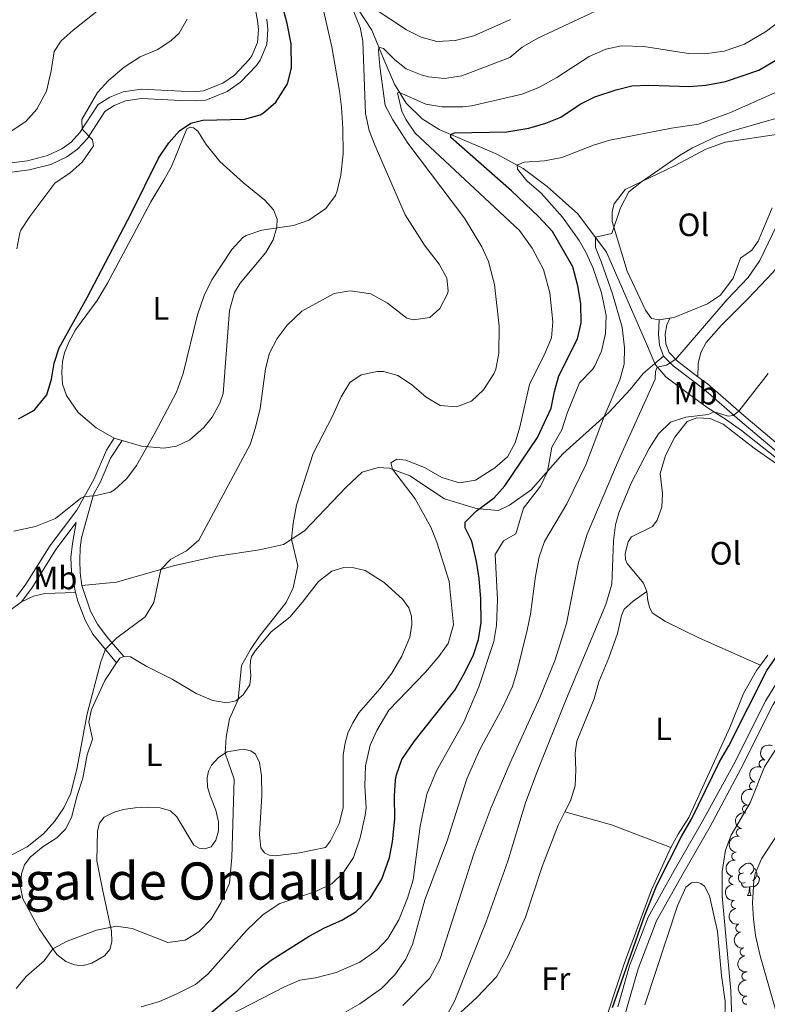
# Model space of a CAD drawing. Units: metres. Extents: x 627571 to 632081, y 706282 to 709335.
# Drawn here: x 629160 to 629392, y 707760 to 708065 of the extents above; entities that cross this region are included whole.
import ezdxf
from ezdxf.enums import TextEntityAlignment as Align

# ---------------------------------------------------------------- set-up
doc = ezdxf.new("R2010")
doc.units = ezdxf.units.M
doc.header["$MEASUREMENT"] = 0
doc.linetypes.add('DGN Style 3', pattern=[69.14741523669724, 49.39101088335518, -19.75640435334207])
for name, color, linetype, lineweight in [('Carátula', 7, 'Continuous', 5), ('Elementos auxiliares', 7, 'Continuous', 5), ('Entidades rústicas y varios', 7, 'Continuous', 5), ('Hidrografía', 7, 'Continuous', 5), ('Relieve y altimetría', 7, 'Continuous', 5), ('Textos de rotulación', 7, 'Continuous', 5), ('Viales y ferrocarril', 7, 'Continuous', 5)]:
    doc.layers.add(name, color=color, linetype=linetype, lineweight=lineweight)
doc.styles.add('Style-Arial Narrow', font='txt')
doc.styles.add('Style-Times New Roman', font='txt')

msp = doc.modelspace()

# ---------------------------------------------------------------- linework, layer by layer
at = {"layer": 'Carátula', "color": 7, "linetype": 'Continuous', "lineweight": 5}
msp.add_3dface([(627626.9099999999, 706281.9199999999), (632081.1300000001, 706365.1599999999), (632025.6300000001, 709334.6499999999), (627571.4099999999, 709251.4099999999)], dxfattribs=at)
at = {"layer": 'Elementos auxiliares', "color": 250, "linetype": 'Continuous', "lineweight": 5}
msp.add_3dface([(628492.24, 706692.04), (628449.5900000001, 709005.3700000001), (631872.3, 709069.3600000001), (631916.0900000001, 706756.03)], dxfattribs=at)
at = {"layer": 'Entidades rústicas y varios', "color": 92, "linetype": 'Continuous', "lineweight": 5}
for p, q in [((629361.76, 707972.6100000001, 387.77), (629358.4199999999, 707972.04, 387.82)), ((629192.1799999999, 707934.72, 420.78), (629189.79, 707935.4299999999, 421.02)), ((629385.8400000001, 707793.9199999999), (629386.96, 707793.9199999999))]:
    msp.add_line(p, q, dxfattribs=at)
at = {"layer": 'Entidades rústicas y varios', "color": 92, "linetype": 'Continuous', "lineweight": 5, "extrusion": (0.064794522783608, -0.008154917055145162, 0.9978653051114004), "elevation": 35409.10602022515, "flags": 128}
msp.add_lwpolyline([(780894.1906973247, -534701.3342285885), (780895.7281336831, -534702.0998586845), (780896.4262418577, -534703.3248668383)], dxfattribs=at)
at = {"layer": 'Entidades rústicas y varios', "color": 92, "linetype": 'Continuous', "lineweight": 5, "extrusion": (0.04128441823111629, -0.04548133608232671, 0.9981117396762171), "elevation": -5834.37053958296, "flags": 128}
msp.add_lwpolyline([(941721.498210839, 100950.0329523525), (941729.4950344586, 100937.3344125942), (941738.4285111288, 100919.7518190829)], dxfattribs=at)
at = {"layer": 'Entidades rústicas y varios', "color": 92, "linetype": 'Continuous', "lineweight": 5, "flags": 128}
for points in [[(629384.54, 707800.98), (629384, 707800.72), (629383.48, 707800.78), (629383.21, 707801.1400000001), (629383.1599999999, 707801.5700000001), (629383.3200000001, 707802.0900000001), (629383.8, 707802.6799999999), (629384.4299999999, 707803.22), (629385.3300000001, 707803.8), (629386.0800000001, 707803.96), (629386.5, 707803.8999999999), (629387.03, 707803.5900000001), (629387.56, 707803), (629387.72, 707802.3600000001), (629387.6100000001, 707801.52), (629387.1799999999, 707800.98), (629386.76, 707800.56)], [(629387.72, 707802.3600000001), (629388.2, 707802.05), (629388.51, 707801.4099999999), (629388.6699999999, 707801.0900000001), (629388.6699999999, 707800.51), (629388.6699999999, 707800.0800000001), (629388.3, 707799.3999999999), (629387.8800000001, 707798.9199999999), (629387.3999999999, 707798.5)], [(629385.1200000001, 707797.8999999999), (629384.7, 707797.74), (629384.1100000001, 707797.8), (629383.6399999999, 707798.02), (629383.21, 707798.44), (629383, 707799.02), (629383, 707799.44), (629383.05, 707800.03), (629383.48, 707800.72)], [(629386.3800000001, 707796.6100000001), (629385.49, 707796.52), (629384.6399999999, 707796.52), (629384.22, 707796.96), (629383.8999999999, 707797.4299999999), (629383.8999999999, 707797.74)], [(629388.6699999999, 707800.0800000001), (629389.1200000001, 707799.8400000001), (629389.47, 707799.22), (629389.3600000001, 707798.5), (629389.1499999999, 707797.8600000001), (629388.56, 707797.1200000001), (629387.77, 707796.6400000001), (629386.9199999999, 707796.74), (629386.49, 707796.6100000001)], [(629385.8400000001, 707793.9199999999), (629386.27, 707795.0800000001), (629386.3800000001, 707796.6100000001), (629386.49, 707796.6100000001), (629386.52, 707796.02), (629386.56, 707795.3400000001), (629386.6300000001, 707794.72), (629386.74, 707794.3200000001), (629386.96, 707793.9199999999)]]:
    msp.add_lwpolyline(points, dxfattribs=at)
at = {"layer": 'Entidades rústicas y varios', "color": 92, "linetype": 'Continuous', "lineweight": 5}
for points in [[(629189.79, 707935.4299999999, 421.02), (629184.1799999999, 707938.6000000001, 422.1), (629178.5800000001, 707943.3900000001, 422.8), (629175.01, 707948.6499999999, 423.34), (629173.76, 707952.1699999999, 423.58), (629173.5, 707955.8600000001, 423.81), (629173.73, 707959.1499999999, 423.73), (629174.3200000001, 707961.8600000001, 424.04), (629175.6599999999, 707965.1400000001, 424.35), (629177.8200000001, 707969.02, 424.35), (629184.5, 707978.1000000001, 424.12), (629187.71, 707983.3900000001, 423.81), (629196.6200000001, 708000.25, 423.27), (629201.05, 708008.54, 423.27), (629205.1100000001, 708015.31, 423.34), (629207.51, 708019.56, 423.65), (629212.24, 708031.22, 425.13), (629213.23, 708031.6400000001, 425.05), (629214.26, 708031.45, 424.97), (629215.6300000001, 708030.44, 424.51), (629218.2, 708026.3600000001, 423.89), (629222.49, 708021.02, 422.88), (629229.78, 708014.51, 421.72), (629236.3300000001, 708009.1400000001, 420.94), (629239.04, 708006.0800000001, 420.55), (629240.1599999999, 708003.24, 420.24), (629240.0800000001, 708000.7, 420.01), (629238.9099999999, 707996.8300000001, 419.62), (629236.71, 707992.8700000001, 419.24), (629228.72, 707983.45, 418.93), (629226.98, 707980.56, 418.93), (629225.3999999999, 707974.94, 418.85), (629223.4299999999, 707949.3, 418.54), (629222.48, 707946.23, 418.54), (629220.0900000001, 707941.99, 418.54), (629217.48, 707938.73, 418.77), (629213.1799999999, 707934.9299999999, 419), (629209.0800000001, 707932.96, 419.16), (629205.1200000001, 707932.3800000001, 419.55), (629198.1599999999, 707932.94, 420.17), (629192.1799999999, 707934.72, 420.78)], [(629358.4199999999, 707972.04, 387.82), (629356.1000000001, 707972.48, 388.09), (629354.19, 707975.01, 388.29), (629348.5, 707987.1100000001, 389.17), (629343.8999999999, 708002.54, 390.11), (629343.8899999999, 708005.5800000001, 390.11), (629344.47, 708008, 390.11), (629347.9199999999, 708012.45, 390.11), (629363.4099999999, 708019.78, 389.77), (629372.8999999999, 708024.8700000001, 389.37), (629378.8999999999, 708027.04, 389.03), (629399.47, 708030.1000000001, 387.68)], [(629370.46, 707954.47, 382.83), (629370.53, 707958.5800000001, 382.83), (629371.3400000001, 707961.98, 382.97), (629373.02, 707965.05, 383.17), (629377.7, 707970.4099999999, 383.3), (629385.96, 707978.72, 383.24), (629393.6300000001, 707986.76, 382.83), (629398.1000000001, 707992.3200000001, 382.56), (629403.3600000001, 708004.3500000001, 382.22), (629405.5900000001, 708007.46, 382.16), (629410.6000000001, 708009.6499999999, 382.02), (629413.51, 708009.1499999999, 381.69)], [(629393.46, 708006.69, 387.61), (629389.1399999999, 707996.3999999999, 387.41), (629387.1799999999, 707993.6400000001, 387.55), (629383.6300000001, 707991.1599999999, 387.48), (629381.3800000001, 707984.95, 387.61), (629377.4199999999, 707979.74, 387.48), (629373.4299999999, 707977.01, 387.48), (629363.31, 707972.8800000001, 387.75), (629361.76, 707972.6100000001, 387.77)], [(629354.6000000001, 707888.03, 378.14), (629353.5700000001, 707890.5900000001, 378.29), (629348.5900000001, 707896.6599999999, 378.91), (629348.05, 707897.9299999999, 378.91), (629347.94, 707899.79, 378.91), (629348.8, 707903.3400000001, 378.83), (629349.8400000001, 707904.8999999999, 378.76), (629356.4199999999, 707908.1400000001, 378.37), (629357.8600000001, 707910.03, 378.29), (629359.27, 707914.1000000001, 378.29), (629359.44, 707918.31, 378.29), (629358.78, 707924.5, 378.91), (629360.3600000001, 707930.0800000001, 378.99), (629363.3300000001, 707935.8, 379.3), (629367.1399999999, 707940.5900000001, 379.22), (629370.06, 707941.75, 379.22), (629374.27, 707941.53, 379.14), (629378.23, 707939.77, 378.76), (629387.8400000001, 707932.3400000001, 377.83), (629405.54, 707920, 376.66)], [(629192.76, 707867.9099999999, 414.35), (629194.8300000001, 707867.75, 414.2), (629199.8400000001, 707864.81, 413.58), (629207.72, 707860.8800000001, 412.57), (629215.1399999999, 707856.3999999999, 411.41), (629220.3300000001, 707854.3, 410.63), (629224.6300000001, 707853.53, 410.17), (629227.3999999999, 707854.1300000001, 409.62), (629229.71, 707856.0700000001, 409.54), (629231.69, 707859.0800000001, 409.54), (629232.0800000001, 707861.99, 409.54), (629231.8, 707864.44, 409.78), (629231.9299999999, 707866.5900000001, 409.86), (629232.3, 707867.8999999999, 409.86), (629233.47, 707869.75, 409.86), (629238.3800000001, 707875.5, 409.7), (629244.1000000001, 707880.04, 409.62), (629247.96, 707884.55, 409.62), (629252.98, 707891.1000000001, 409.39), (629257.0900000001, 707894.3, 409), (629260.81, 707895.3900000001, 408.77), (629263.95, 707895.3200000001, 408.46), (629267.4099999999, 707894.46, 408.46), (629273.3500000001, 707890.8300000001, 408.38), (629279.1100000001, 707885.56, 407.76), (629280.97, 707882.9299999999, 407.76), (629281.73, 707880.3200000001, 407.76), (629281.8899999999, 707877.8200000001, 407.61), (629281.24, 707873.8800000001, 407.37), (629278.8300000001, 707867.97, 407.3), (629275.7, 707862.6799999999, 407.06), (629272, 707857.8999999999, 406.91), (629265.49, 707850.45, 406.13), (629263.6000000001, 707847.3200000001, 405.75), (629262.06, 707844.1599999999, 405.67), (629261.23, 707841.0900000001, 405.82), (629260.6200000001, 707837.4299999999, 406.37), (629260.5900000001, 707831.75, 406.83), (629260.6399999999, 707821.03, 406.99), (629259.4099999999, 707816.25, 406.91), (629256.71, 707810.8500000001, 406.83), (629255.1599999999, 707808.8, 406.75), (629247.1599999999, 707807.1200000001, 406.83), (629239.6000000001, 707806.1699999999, 407.06), (629237.69, 707806.4199999999, 407.14), (629236.29, 707807.1499999999, 407.22), (629235.1499999999, 707808.6799999999, 407.22), (629234.77, 707812.8, 407.22), (629235.49, 707824.8800000001, 407.84), (629235.3899999999, 707830.95, 408.23), (629234.77, 707835.1100000001, 408.54), (629233.5, 707837.6300000001, 408.61), (629232.01, 707838.72, 408.85), (629229.6599999999, 707839.24, 409.23), (629224.6699999999, 707838.3700000001, 409.86), (629222, 707836.6200000001, 410.48), (629219.8999999999, 707834.24, 410.79), (629218.9299999999, 707832.44, 411.17), (629218.5700000001, 707830.3700000001, 411.33), (629218.6100000001, 707827.5900000001, 411.33), (629219.4099999999, 707824.78, 411.33), (629221.23, 707820.3300000001, 411.25), (629222.0800000001, 707816.73, 411.33), (629222.01, 707813.95, 411.33), (629221.1799999999, 707811.0800000001, 411.33), (629219.74, 707808.99, 411.33), (629217.73, 707808.3200000001, 411.33), (629216.06, 707808.53, 411.33), (629214.3800000001, 707809.5, 411.41), (629209.1200000001, 707818.23, 411.95), (629207.1399999999, 707820.1400000001, 412.18), (629203.95, 707821.01, 412.72), (629200.1699999999, 707821.3, 413.34), (629196.29, 707821.0800000001, 413.89), (629192.48, 707820.51, 413.89), (629189.52, 707819.6300000001, 413.73), (629186.6100000001, 707818.19, 413.58), (629185.25, 707816.26, 413.42), (629184.5700000001, 707813.9099999999, 413.19), (629184.3999999999, 707804.6200000001, 412.49), (629186.1799999999, 707795.3600000001, 411.33), (629188.9099999999, 707782.8500000001, 409.31), (629189.01, 707779.56, 408.61), (629188.4099999999, 707777.21, 408.38), (629186.73, 707775.2, 408.3), (629182.8400000001, 707773.03, 408.38), (629179.8, 707772.1100000001, 408.38), (629177.49, 707772.4299999999, 408.54), (629174.73, 707773.5, 409), (629171.96, 707775.6400000001, 409.62), (629166.55, 707783.5700000001, 411.33), (629161.48, 707792.8600000001, 413.27), (629160.75, 707796.46, 413.5), (629161.0800000001, 707800.6300000001, 413.73), (629162.03, 707803.3900000001, 413.89), (629163.7, 707805.76, 413.89), (629167.74, 707809.04, 413.96), (629171.98, 707811.72, 413.81), (629174.72, 707814.47, 413.81), (629176.52, 707818.1100000001, 414.04), (629178.24, 707824.8500000001, 414.27)], [(629329.26, 707819.8, 377.44), (629331.01, 707823.26, 377.44), (629332.4099999999, 707827.8500000001, 377.44), (629332.6100000001, 707832.77, 377.44), (629332.4099999999, 707838.05, 377.52), (629332.94, 707841.71, 377.59), (629338.29, 707854.78, 377.83), (629339.8, 707860.04, 378.06), (629342.8999999999, 707867.44, 378.37), (629345.6000000001, 707874.98, 378.6), (629346.78, 707880.56, 378.6), (629347.5800000001, 707882.56, 378.6), (629350.3999999999, 707885.02, 378.45), (629354.6000000001, 707888.03, 378.14)], [(629354.6000000001, 707888.03, 378.14), (629354.9199999999, 707885.1000000001, 378.22), (629355.4299999999, 707883.1200000001, 378.06), (629356.29, 707881.4299999999, 377.98), (629360.4299999999, 707878.6699999999, 377.52), (629370.95, 707873.52, 376.9), (629389.8300000001, 707865.23, 375.96)], [(629392.1100000001, 707868.3400000001, 375.96), (629389.8300000001, 707865.23, 375.96)], [(629178.24, 707824.8500000001, 414.27), (629180.06, 707830.23, 414.51), (629181.4199999999, 707837.48, 414.58), (629183.01, 707842.27, 414.58), (629181.8500000001, 707847.69, 414.82), (629182.74, 707851.48, 414.82), (629186.8899999999, 707860.47, 414.66), (629190.51, 707865.94, 414.48)], [(629389.8300000001, 707865.23, 375.96), (629388.5700000001, 707863.52, 375.96), (629384.6000000001, 707856.4299999999, 375.96), (629380.3200000001, 707845.8800000001, 375.96), (629367.6200000001, 707818.01, 375.58), (629364.29, 707812.95, 375.58), (629362.1100000001, 707808.8, 375.58)], [(629295.5900000001, 707756.48, 377.36), (629301.97, 707762.3400000001, 377.36), (629308.1399999999, 707768.75, 377.21), (629311.69, 707775.27, 377.13), (629317.02, 707787.23, 377.44), (629322.25, 707802.8700000001, 377.67), (629327.1699999999, 707815.6599999999, 377.44), (629329.26, 707819.8, 377.44)], [(629362.1100000001, 707808.8, 375.58), (629356.1000000001, 707795.71, 375.5), (629347.6200000001, 707772.79, 375.81), (629340.1599999999, 707750.3600000001, 376.12)], [(629354.03, 707760.06, 372.7), (629364.0900000001, 707790.74, 372.86), (629366.6599999999, 707796.46, 372.78), (629368.47, 707797.8400000001, 372.78), (629370.1300000001, 707798.0700000001, 372.7), (629371.3300000001, 707797.6499999999, 372.7), (629372.45, 707796.8300000001, 372.7), (629374.01, 707793.8400000001, 372.7), (629376.53, 707782.8, 372.55), (629377.75, 707769.21, 372.39), (629378.8700000001, 707761.1200000001, 372.39), (629378.77, 707754.9199999999, 372.32)]]:
    msp.add_polyline3d(points, dxfattribs=at)
at = {"layer": 'Entidades rústicas y varios', "color": 92, "linetype": 'Continuous', "lineweight": 5, "extrusion": (0.06536381121897958, -0.2163301042363911, 0.974129795347623)}
msp.add_arc((807222.014495827, 482806.5259786242, -111624.3878160102), 2.516055640060342, 45.36446333574663, 225.9090503451193, dxfattribs=at)
at = {"layer": 'Entidades rústicas y varios', "color": 92, "linetype": 'Continuous', "lineweight": 5}
for centre, radius, start, end in [((629390.6133299805, 707834.698640282, 372.7823487647605), 1.250091938746999, 64.69568760994986, 243.9092420289453), ((629387.6728304545, 707827.8207971305, 372.55), 1.250091938746998, 71.32937965198627, 250.5429340709817), ((629385.4851595922, 707820.6551222627, 372.5394555693629), 1.250091938746999, 76.02954605062986, 255.2431004696253), ((629383.5520442233, 707813.4085804976, 372.5130468894612), 1.250091938746999, 76.02954605062986, 255.2431004696253), ((629382.1655381271, 707806.0514163729, 372.4111773233857), 1.250091938746999, 82.36906368247162, 261.5826181014671), ((629381.2957698177, 707798.6254055356, 372.24), 1.250091938746998, 92.41376122621688, 271.6273156452123), ((629381.9564991728, 707791.1796814781, 372.3730648637409), 1.250091938746999, 100.428483747386, 279.6420381663814), ((629383.4002585837, 707783.8271353855, 372.55), 1.250091938746998, 102.5218283940837, 281.7353828130791), ((629384.768470722, 707776.4551655527, 372.55), 1.250091938746998, 98.54567131625069, 277.7592257352461), ((629385.300807971, 707768.9873409963, 372.7410208886611), 1.250091938746999, 92.65507097603032, 271.8686253950257), ((629385.521462492, 707761.5038663903, 373.1870247077022), 1.250091938746999, 92.65507097603032, 271.8686253950257)]:
    msp.add_arc(centre, radius, start, end, dxfattribs=at)
at = {"layer": 'Entidades rústicas y varios', "color": 92, "linetype": 'Continuous', "lineweight": 5, "extrusion": (0.07485135997859407, -0.2132332425428858, 0.9741297953476231)}
msp.add_arc((828308.376019944, 447612.6873771009, -103459.8171073952), 2.516055640060342, 45.36446333574665, 225.9090503451193, dxfattribs=at)
at = {"layer": 'Entidades rústicas y varios', "color": 92, "linetype": 'Continuous', "lineweight": 5, "extrusion": (0.09898320572517162, -0.203158723170743, 0.9741297953476229)}
msp.add_arc((875829.5372357445, 351399.5616140091, -81139.48563253728), 2.516055640060342, 45.36446333574663, 225.9090503451192, dxfattribs=at)
at = {"layer": 'Entidades rústicas y varios', "color": 92, "linetype": 'Continuous', "lineweight": 5, "extrusion": (0.1152974507598886, -0.1943647078671158, 0.974129795347623)}
for centre in [(902430.7151803214, 280302.9185320341, -64645.72197794318), (902425.3554687952, 280297.802067466, -64644.56211472592)]:
    msp.add_arc(centre, 2.516055640060342, 45.36446333574664, 225.9090503451193, dxfattribs=at)
at = {"layer": 'Entidades rústicas y varios', "color": 92, "linetype": 'Continuous', "lineweight": 5, "extrusion": (0.1360541292458267, -0.1804450490624726, 0.9741297953476229)}
msp.add_arc((928664.6559968011, 181511.2674338887, -41727.089246032), 2.516055640060343, 45.36446333574663, 225.9090503451193, dxfattribs=at)
at = {"layer": 'Entidades rústicas y varios', "color": 92, "linetype": 'Continuous', "lineweight": 5, "extrusion": (0.1654412642562338, -0.1539491146362891, 0.9741297953476229)}
msp.add_arc((946908.7136680972, 20941.48168743437, -4476.535266142673), 2.516055640060342, 45.36446333574663, 225.9090503451193, dxfattribs=at)
at = {"layer": 'Entidades rústicas y varios', "color": 92, "linetype": 'Continuous', "lineweight": 5, "extrusion": (0.1852900276298716, -0.1293783114626237, 0.9741297953476231)}
msp.add_arc((940639.5188619788, -107876.9306341836, 25408.30122103158), 2.516055640060342, 45.36446333574663, 225.9090503451193, dxfattribs=at)
at = {"layer": 'Entidades rústicas y varios', "color": 92, "linetype": 'Continuous', "lineweight": 5, "extrusion": (0.1898922560394657, -0.1225237646835921, 0.974129795347623)}
msp.add_arc((935958.186997813, -141280.4515994622, 33157.79587077761), 2.516055640060343, 45.36446333574664, 225.9090503451193, dxfattribs=at)
at = {"layer": 'Entidades rústicas y varios', "color": 92, "linetype": 'Continuous', "lineweight": 5, "extrusion": (0.1809392213879104, -0.1353962332546036, 0.974129795347623)}
msp.add_arc((943762.7895131306, -77723.77534290485, 18413.22510946434), 2.516055640060342, 45.36446333574663, 225.9090503451192, dxfattribs=at)
at = {"layer": 'Entidades rústicas y varios', "color": 92, "linetype": 'Continuous', "lineweight": 5, "extrusion": (0.166088174778595, -0.1532509706811447, 0.974129795347623)}
msp.add_arc((946971.4373384018, 17034.08840388421, -3569.541240533115), 2.516055640060342, 45.36446333574666, 225.9090503451193, dxfattribs=at)
at = {"layer": 'Hidrografía', "color": 142, "linetype": 'DGN Style 3', "lineweight": 15}
for points in [[(629230.3700000001, 708099.6699999999, 423.34), (629232.23, 708098.1799999999, 422.88), (629240.6699999999, 708092.9299999999, 420.99), (629248.44, 708086.6300000001, 418.56), (629256.01, 708079.5, 417.35), (629262.9099999999, 708071.81, 415.33), (629269.49, 708061.69, 411.68), (629273.3700000001, 708052.4299999999, 408.72), (629276.53, 708044.96, 405.75), (629280.0800000001, 708039.1400000001, 404), (629285.1300000001, 708034.25, 402.24), (629290.3700000001, 708031.02, 400.76), (629293.96, 708029.47, 400), (629308.24, 708023.3, 396.98), (629316.3200000001, 708018.94, 394.42), (629323.81, 708013.3300000001, 392.8), (629333.27, 708004.9199999999, 390.91), (629342.1599999999, 707993.04, 389.43), (629354.5, 707964.6499999999, 386.6), (629357.1200000001, 707958.5700000001, 385.37)], [(629357.1200000001, 707958.5700000001, 385.37), (629357.3700000001, 707957.99, 385.25), (629360.54, 707954.3900000001, 383.49), (629368.71, 707948.3700000001, 380.53), (629373.26, 707944.99, 380.26), (629378.98, 707941.3500000001, 379.58), (629383.94, 707937.77, 379.58), (629410.25, 707917, 376.48), (629418.74, 707909.1799999999, 375.01)]]:
    msp.add_polyline3d(points, dxfattribs=at)
at = {"layer": 'Relieve y altimetría', "color": 30, "linetype": 'Continuous', "lineweight": 25, "flags": 128}
for points, elevation in [([(629236, 708036.1599999999), (629239.75, 708039.47), (629243.4099999999, 708045.0900000001), (629244.6599999999, 708049.95), (629244.55, 708057.5), (629243.28, 708063.8200000001), (629238.6000000001, 708081.19)], 425), ([(629274.94, 707805.6300000001), (629275.9099999999, 707810.53), (629276.6699999999, 707817.6799999999), (629276.52, 707824.71), (629276.8400000001, 707829.69), (629277.1100000001, 707831.27), (629278.8200000001, 707835.97), (629282.56, 707841.5700000001), (629295.1599999999, 707857.46), (629298.3400000001, 707862.97), (629300.94, 707868.3700000001), (629302.56, 707873.1000000001), (629303.3899999999, 707878.4099999999), (629303.24, 707885.77), (629302.75, 707892.02), (629301.8700000001, 707897.26), (629300.48, 707903.5900000001), (629298.4299999999, 707907.72), (629298.3999999999, 707909.4199999999), (629301.8999999999, 707912.99), (629307.3200000001, 707916.97), (629310.6699999999, 707920.69), (629320.8200000001, 707935.6499999999), (629325.04, 707944.75), (629326.05, 707949.9299999999), (629327.4199999999, 707954.74), (629333.1300000001, 707966.22), (629334.27, 707971.0900000001), (629334.21, 707977.0900000001), (629333.3, 707982.5700000001), (629331.6799999999, 707988.49), (629325.3800000001, 707999.3700000001), (629321.1300000001, 708004.0900000001), (629312.75, 708012.04), (629293.98, 708028.47), (629293.96, 708029.47), (629295.05, 708029.97), (629311.3200000001, 708030.24), (629318.1499999999, 708031.3400000001), (629323.3800000001, 708032.9099999999), (629328, 708034.8200000001), (629334, 708038.8400000001), (629338.5, 708041.03), (629345.1499999999, 708043.28), (629350, 708044.52), (629355.29, 708044.69), (629367.8700000001, 708044.24), (629372.8500000001, 708044.6799999999), (629378.96, 708045.8), (629389.3200000001, 708049.3400000001), (629400.8600000001, 708056.1699999999)], 400), ([(629160.0900000001, 707941.44), (629164.49, 707943.78), (629165.23, 707944.3200000001), (629168.8700000001, 707948.8700000001), (629170.3200000001, 707953.7), (629171.1599999999, 707958.6799999999), (629172.69, 707963.3900000001), (629181.3300000001, 707979.03), (629194.99, 708005), (629203.47, 708022.1400000001), (629206.6300000001, 708026.8400000001), (629209.98, 708030.54), (629213.48, 708032.95), (629217.22, 708033.8700000001), (629230.1200000001, 708034.1300000001), (629234.8899999999, 708035.53), (629236, 708036.1599999999)], 425), ([(629344.04, 707759.22), (629353.96, 707787.8300000001), (629357.69, 707797.1100000001), (629365.47, 707812.3600000001), (629368.47, 707817.5700000001), (629377.1200000001, 707835.28), (629380.02, 707840.24), (629391.8200000001, 707863.5700000001), (629403.3600000001, 707880.27)], 375), ([(629155.75, 707730.49), (629162.3899999999, 707730.79), (629167.3800000001, 707730.47), (629173.03, 707729.47), (629177.8800000001, 707730.44), (629182.71, 707732.31), (629187.0900000001, 707734.74), (629196.6300000001, 707743.74), (629200.79, 707746.51), (629212.4199999999, 707752.47), (629218.55, 707756.7), (629227.77, 707764.47), (629234.31, 707770.8400000001), (629238.29, 707773.8700000001), (629250.1200000001, 707781.31), (629254.8400000001, 707783.8700000001), (629260.25, 707786.24), (629264.5, 707788.8600000001), (629269.03, 707793.1100000001), (629272.5900000001, 707799), (629274.94, 707805.6300000001)], 400)]:
    msp.add_lwpolyline(points, dxfattribs=dict(at, elevation=elevation))
at = {"layer": 'Relieve y altimetría', "color": 30, "linetype": 'Continuous', "lineweight": 5, "flags": 128}
for points, elevation in [([(629190.48, 708072.3999999999), (629177.0800000001, 708061.75), (629173.3800000001, 708058.3800000001), (629171.19, 708055.1499999999), (629170.27, 708049.1699999999), (629168.78, 708042.8700000001), (629165.8200000001, 708037.21), (629162.3800000001, 708033.4199999999), (629157.2, 708030.01)], 435), ([(629153.46, 707804.1400000001), (629162.77, 707808.96), (629167.8200000001, 707813), (629171.28, 707816.79), (629174.1300000001, 707821.01), (629176.29, 707825.5700000001), (629178.3200000001, 707833.51), (629181.3800000001, 707850.1799999999), (629185.6300000001, 707866.21), (629187.04, 707870.1100000001), (629190.55, 707873.6799999999), (629199.31, 707880.2), (629202, 707884.56), (629204.19, 707894.8200000001), (629207.25, 707898.02), (629212.1699999999, 707900.56), (629215.95, 707903.8600000001), (629231.8400000001, 707933.47), (629233.52, 707938.72), (629234.94, 707944.5800000001), (629236.55, 707956.95), (629237.8700000001, 707961.77), (629240.23, 707966.27), (629243.3400000001, 707970.4099999999), (629247.8500000001, 707974.75), (629257.8, 707980.1699999999), (629262.75, 707981.05), (629269.1599999999, 707980.0700000001), (629274.3200000001, 707977.22), (629280.3300000001, 707972.6300000001), (629282.4099999999, 707972.1100000001), (629287.45, 707972.79), (629290.56, 707975.6000000001), (629292.8999999999, 707980.0700000001), (629293.1399999999, 707981.04), (629292.74, 707984.9199999999), (629290.3200000001, 707989.3), (629285.79, 707995.1699999999), (629279.81, 708004.53), (629270.49, 708025.9199999999), (629268.6799999999, 708030.6799999999), (629267.56, 708035.97), (629266.73, 708058.27), (629265.8800000001, 708062.5800000001), (629263.8800000001, 708067.3600000001)], 415), ([(629254.5900000001, 708067.75), (629257.1000000001, 708056.56), (629259.48, 708042.8800000001), (629260.1200000001, 708037.9199999999), (629260.49, 708031.24), (629260.5800000001, 708023.4299999999), (629259.9299999999, 708016.8400000001), (629258.8200000001, 708011.96), (629258.25, 708010.53), (629255.24, 708006.5), (629250.03, 708002.8800000001), (629245.25, 708001.29), (629235.4299999999, 707999.77), (629230.6499999999, 707998.1599999999), (629229.5700000001, 707997.51)], 420), ([(629340.25, 708068.3600000001), (629320.8600000001, 708059.26), (629316, 708056.49), (629312.24, 708053.21), (629297.3400000001, 708047.53), (629292, 708046.72), (629287.04, 708047.27), (629284.8, 708047.8500000001), (629280.1699999999, 708049.75), (629276.6699999999, 708052.55), (629273.0800000001, 708056.03), (629271.69, 708056.4299999999), (629271.53, 708055.45), (629271.99, 708050.44), (629273.6799999999, 708038.3800000001), (629275.97, 708033.9299999999), (629280.6599999999, 708026.75), (629298.22, 708003.55), (629303.56, 707994.69), (629305.6000000001, 707990.1200000001), (629307.45, 707982.97), (629308.95, 707970.06), (629308.8600000001, 707961.75), (629307.8700000001, 707956.8300000001), (629307.28, 707955.31), (629304.06, 707950.3900000001), (629300.3899999999, 707946.9199999999), (629295.71, 707945.1499999999), (629290.6399999999, 707945.56), (629286.3400000001, 707948.1100000001), (629281.74, 707952.0700000001), (629277.6000000001, 707954.8700000001), (629273.0900000001, 707956.1000000001), (629271.1499999999, 707956.1300000001), (629266.2, 707955.03), (629262.7, 707952.6499999999), (629260, 707948.29), (629257.31, 707942.22), (629251.3600000001, 707930.75), (629246.1399999999, 707914.72), (629245.1599999999, 707909.1499999999), (629244.6599999999, 707904.1799999999)], 410), ([(629270.21, 708068.4299999999), (629280.23, 708061.8), (629284.8, 708059.5800000001), (629289.6300000001, 708058.22), (629295.28, 708058.54), (629301.06, 708059.97), (629312.4199999999, 708065)], 415), ([(629159.6499999999, 707994.06), (629160.5, 707998.99), (629160.8899999999, 707999.78), (629163.6399999999, 708004.05), (629171.4099999999, 708014.3500000001), (629176.1499999999, 708017.55), (629179.8400000001, 708020.8800000001), (629183.3300000001, 708025.95), (629183.06, 708027.72), (629179.8200000001, 708031.03), (629179.77, 708034.05), (629184.56, 708042.46), (629187.98, 708046.1000000001), (629192.8500000001, 708050.27), (629197.75, 708053.4199999999), (629203.21, 708055.71), (629207.3899999999, 708058.46), (629209.8600000001, 708060.8200000001), (629212.3600000001, 708065.1499999999)], 430), ([(629346.8200000001, 708056.8400000001), (629353.7, 708056.7), (629367.56, 708054.53), (629372.56, 708054.3900000001), (629378.53, 708055.26), (629384.8200000001, 708057.4199999999), (629391.6300000001, 708061.4299999999), (629395.6300000001, 708064.3900000001)], 405), ([(629198.0700000001, 707759.47), (629203.75, 707761.1300000001), (629209.1100000001, 707763.49), (629214.9199999999, 707766.3500000001), (629218.78, 707769.53), (629230.75, 707783.1200000001), (629235.8999999999, 707788.01), (629241.02, 707791.46), (629252.1000000001, 707795.1799999999), (629257.1499999999, 707797.51), (629260.72, 707801), (629263.78, 707805.6699999999), (629265.8400000001, 707811.72), (629267.48, 707818.78), (629267.74, 707820.99), (629267.3700000001, 707827.8900000001), (629267.53, 707834.02), (629268.98, 707840.44), (629271.02, 707845), (629274.8, 707851.3), (629286.1399999999, 707863.0700000001), (629290.29, 707867.8900000001), (629293.1399999999, 707871.95), (629294.8200000001, 707877.6599999999), (629293.45, 707891.0800000001), (629289.6300000001, 707903.28), (629287.75, 707907.9099999999), (629282.94, 707916.6400000001), (629275.8899999999, 707925.8200000001), (629275.4199999999, 707927.79), (629277.22, 707928.95), (629280.0700000001, 707928.6499999999), (629285.81, 707926.4099999999), (629291.21, 707923.3), (629296.6699999999, 707921.6599999999), (629301.6000000001, 707922.46), (629307.56, 707926.24), (629311.48, 707929.6699999999), (629313.9099999999, 707934.03), (629315.29, 707938.8400000001), (629318.29, 707952.05), (629323.1300000001, 707961.81), (629325.1300000001, 707966.5), (629325.54, 707971.49), (629324.6499999999, 707980.3900000001), (629322.6300000001, 707987.6100000001), (629319.1599999999, 707994.2), (629315.1799999999, 707999.75), (629282.9199999999, 708029.79), (629280.0800000001, 708033.9199999999), (629278.75, 708036.54), (629277.44, 708042.3500000001), (629278.05, 708042.47), (629286.23, 708038.8), (629291.1699999999, 708037.97), (629297.72, 708038.02), (629300.31, 708038.3400000001), (629316.0700000001, 708041.9199999999), (629321.44, 708044.06), (629326.73, 708047.06), (629336.75, 708053.52), (629341.8999999999, 708055.8400000001), (629346.8200000001, 708056.8400000001)], 405), ([(629221.8600000001, 707755), (629242.47, 707765.7), (629247.1699999999, 707767.74), (629252.1100000001, 707768.47), (629258.44, 707770.0700000001), (629265.81, 707773.3200000001), (629271.04, 707777), (629274.45, 707780.6499999999), (629277.8300000001, 707786.3600000001), (629280.56, 707793.0900000001), (629282.3300000001, 707798.77), (629284.48, 707815.3900000001), (629286.54, 707825.3), (629289.56, 707832.49), (629298, 707847.53), (629302.5900000001, 707858.51), (629307.29, 707872.52), (629308.1399999999, 707877.45), (629308.4099999999, 707885.49), (629307.7, 707899.47), (629310.31, 707903.69), (629314.05, 707905.8300000001), (629316.3999999999, 707913.81), (629321.74, 707920.6100000001), (629323.8600000001, 707925.1400000001), (629325.2, 707932.6599999999), (629328.29, 707938.0700000001), (629330, 707943.1599999999), (629333.8200000001, 707952.55), (629337.8200000001, 707956.6799999999), (629338.53, 707957.8300000001), (629340.6100000001, 707962.3800000001), (629341.8200000001, 707967.8600000001), (629342.02, 707973.4199999999), (629340.6200000001, 707980.45), (629337.94, 707988.22), (629335.8600000001, 707992.78), (629333.69, 707996.6100000001), (629328.48, 708003.8300000001), (629321.8700000001, 708011.31), (629317.44, 708015.1100000001), (629314.6100000001, 708018.74), (629314.49, 708019.9299999999), (629316.6799999999, 708020.9099999999), (629322.9299999999, 708021.31), (629328.27, 708022.28), (629338.1300000001, 708026.1100000001), (629343.1699999999, 708027.6799999999), (629362.27, 708031.3600000001), (629370.5800000001, 708032.5700000001), (629380.29, 708036.1100000001), (629395.3400000001, 708042.8)], 395), ([(629404.3800000001, 708037.1300000001), (629381.1300000001, 708030.56), (629376.4099999999, 708028.9299999999), (629368.77, 708025.31), (629364.78, 708022.96), (629352.9299999999, 708014.8200000001), (629349.02, 708011.7), (629346.5, 708006.76), (629343.78, 707998.74), (629338.74, 707997.6200000001), (629338.69, 707994.44), (629340.6300000001, 707989.8300000001), (629344.04, 707980.0900000001), (629347.02, 707969.76), (629347.72, 707963.4199999999), (629347.6000000001, 707958.3600000001), (629346.31, 707953.52), (629341.46, 707942.1599999999), (629335.71, 707927.22), (629329.8800000001, 707915.0800000001), (629322.9199999999, 707903.46), (629321.3500000001, 707898.71), (629320.1599999999, 707892.77)], 390), ([(629279.0900000001, 707759.8900000001), (629287.45, 707768.3800000001), (629290.56, 707774.1599999999), (629301.2, 707807.1300000001), (629306.4299999999, 707821.19), (629312.3, 707835.01), (629321.48, 707855.1699999999), (629326.21, 707866.8200000001), (629329.8, 707878.1300000001), (629333.47, 707896.95), (629336.21, 707905.72), (629346.02, 707929.03), (629357.19, 707953.7), (629357.3500000001, 707956.0800000001), (629357.8200000001, 707957.47), (629360.73, 707958.05), (629363.5800000001, 707959.8800000001), (629379.48, 707978.3400000001), (629386.02, 707985.19), (629389.56, 707990.3800000001), (629396.0900000001, 708003.99)], 385), ([(629229.5700000001, 707997.51), (629226.1499999999, 707993.8600000001), (629220, 707984.47), (629217.6300000001, 707979.6100000001), (629215.53, 707973.6000000001), (629211.1200000001, 707955.4099999999), (629209, 707949.6499999999), (629202.46, 707937.1799999999), (629196.6699999999, 707926.94), (629193.6799999999, 707922.97), (629189.8300000001, 707919.45), (629188.56, 707918.7), (629183.69, 707917.6200000001), (629180.5800000001, 707917.44), (629179.4299999999, 707916.9199999999), (629171.6000000001, 707910.6300000001), (629165.4299999999, 707908.1200000001), (629158.6300000001, 707906.6699999999)], 420), ([(629392.1499999999, 707955.46), (629383.1000000001, 707943.8400000001), (629381.3400000001, 707942.4299999999), (629379.8500000001, 707942.3), (629375.45, 707943.6000000001), (629373.5700000001, 707942.77), (629366.74, 707941.97), (629361.99, 707940.4199999999), (629358.23, 707936.81), (629355.3200000001, 707932.22), (629349.79, 707921.53), (629345.95, 707912.3200000001), (629344.94, 707908.6699999999), (629344.28, 707903.71), (629343.78, 707890.28), (629341.9099999999, 707883.94), (629329.72, 707854.9099999999), (629320.55, 707831.97), (629317.1200000001, 707822.5700000001), (629311.5900000001, 707804.5800000001), (629304.9099999999, 707785.77), (629295.2, 707761.46)], 380), ([(629244.6599999999, 707904.1799999999), (629246.6100000001, 707895.9299999999), (629245.1000000001, 707889.1499999999), (629243, 707884.6400000001), (629234.75, 707874.1699999999), (629231.9199999999, 707870.05), (629229.2, 707865.1100000001), (629228.1100000001, 707854.6200000001), (629225.4199999999, 707848.5900000001), (629224.3899999999, 707842.96), (629224.0700000001, 707837.97), (629226.8899999999, 707829.94), (629226.1599999999, 707805.6699999999), (629225.4099999999, 707797.72), (629222.71, 707791.6100000001), (629219.78, 707786.6100000001), (629215.98, 707782.6599999999), (629211.72, 707780.05), (629206.3800000001, 707779.3600000001), (629195.3300000001, 707783.6599999999), (629190.4099999999, 707784.45), (629184.31, 707783.1499999999), (629175.1499999999, 707779.8200000001), (629170.75, 707777.3999999999), (629168.0700000001, 707773.7), (629162.5700000001, 707768.96), (629159.3999999999, 707765.1000000001)], 410), ([(629320.1599999999, 707892.77), (629318.6200000001, 707880.96), (629317.5800000001, 707876.0700000001), (629314.53, 707863.4299999999), (629313.03, 707858.6499999999), (629309.97, 707852.04), (629302.9099999999, 707839.1300000001), (629298.9099999999, 707829.99), (629292.77, 707810.8900000001), (629285.8800000001, 707792.6100000001), (629282.1300000001, 707778.75), (629280, 707774.22), (629276.6699999999, 707769.3600000001), (629272.45, 707765.1499999999), (629265.75, 707760.4299999999), (629261.4199999999, 707757.9299999999)], 390), ([(629416.3899999999, 707873.22), (629391.02, 707833.72), (629386.6300000001, 707822.6400000001), (629380.73, 707812.6200000001), (629378.99, 707807.94), (629378, 707801.3800000001), (629377.96, 707793.8200000001), (629380.6100000001, 707764.45), (629381.28, 707746.5900000001)], 370), ([(629398.8899999999, 707818.6400000001), (629390.0900000001, 707805.22), (629388.1599999999, 707800.6000000001), (629387.71, 707798.54), (629387.3300000001, 707791.5900000001), (629387.6000000001, 707786.5900000001), (629388.31, 707781.5800000001), (629389.6699999999, 707775.24), (629396.1399999999, 707752.8200000001)], 365), ([(629295.2, 707761.46), (629290.48, 707752.56), (629285.0700000001, 707744.1599999999), (629271.72, 707726.3900000001), (629268.5900000001, 707722.46), (629265.5800000001, 707719.44), (629257.74, 707713.06), (629248.1599999999, 707703.6799999999), (629237.9099999999, 707696.51), (629228.1200000001, 707688.5700000001), (629212.5900000001, 707677.44), (629204.6300000001, 707671.3200000001), (629197.47, 707664.3300000001), (629187.76, 707651.51), (629183.47, 707646.6799999999), (629179.06, 707644.27), (629173.3700000001, 707643.6300000001), (629166.44, 707643.8300000001), (629155.1699999999, 707645.7)], 380)]:
    msp.add_lwpolyline(points, dxfattribs=dict(at, elevation=elevation))
at = {"layer": 'Viales y ferrocarril', "color": 250, "linetype": 'DGN Style 3', "lineweight": 5}
msp.add_line((629357.1200000001, 707958.5700000001, 386.06), (629359.8400000001, 707960.8700000001, 386), dxfattribs=at)
for points in [[(629149.71, 708019.5900000001, 432.76), (629162.8700000001, 708021.3, 432.06), (629169.1300000001, 708022.8900000001, 431.61), (629173.5800000001, 708025.02, 431.21), (629176.45, 708027.0700000001, 430.8), (629179.1599999999, 708030, 430.13), (629184.75, 708038.6799999999, 429.03), (629188.3899999999, 708040.99, 428.71), (629192.54, 708042.6599999999, 428.37), (629198.06, 708043.4299999999, 427.88), (629210.52, 708042.8300000001, 426.69), (629215.26, 708042.72, 426.55), (629217.44, 708042.9099999999, 426.55), (629223.3899999999, 708045.3, 426.62), (629226.98, 708047.78, 426.79), (629231.54, 708052.5900000001, 426.82), (629232.3600000001, 708053.79, 426.82), (629234.1399999999, 708057.9099999999, 426.82), (629234.3700000001, 708061.9299999999, 426.82), (629234.1499999999, 708064.7, 426.82), (629231.6599999999, 708077.05, 426.86)], [(629359.8400000001, 707960.8700000001, 386), (629358.5800000001, 707964.2, 386.67), (629358.28, 707967.6200000001, 387.28), (629358.4199999999, 707972.04, 387.82)], [(629419.97, 707908.48, 375.44), (629420.01, 707908.9099999999, 375.48), (629419.3200000001, 707911.31, 375.75), (629418.1599999999, 707912.5700000001, 376.09), (629414.6699999999, 707914.76, 376.42), (629407.98, 707920.1400000001, 377.06), (629383.3999999999, 707940.96, 379.68), (629372.1599999999, 707950.6799999999, 381.95), (629362.8300000001, 707957.81, 384.72), (629359.8400000001, 707960.8700000001, 386)], [(629179.74, 707889.8500000001, 416.62), (629190.4299999999, 707890.8900000001, 415.95), (629208.1000000001, 707895.94, 414.73), (629221.04, 707898.8400000001, 413.38), (629234.75, 707900.9299999999, 411.36), (629242.1100000001, 707902.5, 410.42), (629248.6699999999, 707906.8200000001, 409.34), (629261.5800000001, 707920.29, 407.18), (629266.47, 707924.9199999999, 405.96), (629271.49, 707926.3200000001, 405.42), (629274.95, 707926.1699999999, 405.16), (629281.27, 707923.78, 404.08), (629292.03, 707916.6400000001, 401.78), (629301.47, 707913.75, 400.16), (629302.71, 707913.6300000001, 400), (629308.73, 707913.04, 399.22), (629312.1499999999, 707914.75, 398.01), (629318.8500000001, 707919.4199999999, 396.52), (629328.6100000001, 707930.56, 393.56), (629342.98, 707943.53, 389.58), (629349.4199999999, 707950.54, 387.55), (629353.45, 707955.48, 386.14), (629357.1200000001, 707958.5700000001, 386.06)], [(629159.5, 707886.3300000001, 415.43), (629162.44, 707890.28, 416.33), (629169.8899999999, 707902.22, 418.06), (629178.21, 707913.1499999999, 419.69), (629183.5700000001, 707922.8400000001, 420.39), (629187.3200000001, 707931.71, 420.62), (629189.79, 707935.4299999999, 421.02)], [(629178.02, 707909.3400000001, 419.3), (629176.8600000001, 707902.81, 418.83), (629176.3700000001, 707898.48, 417.9), (629176.52, 707894.19, 417.21), (629177.77, 707887.6599999999, 416.37)], [(629345.6300000001, 707759.46, 373.41), (629349.25, 707772.1699999999, 373.51), (629355.0700000001, 707787.26, 373.19), (629363.0900000001, 707801.6599999999, 372.66), (629371.75, 707816.7, 372.57), (629381.47, 707834.31, 372.44), (629391.44, 707854.3, 372.3), (629397.1300000001, 707863.44, 372.23), (629410.6499999999, 707880.53, 372.26), (629412.3899999999, 707889.44, 372.85), (629413.74, 707893.02, 373.19), (629418.5900000001, 707902.8400000001, 374.8), (629419.72, 707906, 375.21), (629419.97, 707908.48, 375.44)], [(629161.04, 707884.79, 415.43), (629164.78, 707886.5800000001, 415.63), (629168.25, 707887.3600000001, 416.04), (629177.77, 707887.6599999999, 416.37)], [(629177.77, 707887.6599999999, 416.37), (629178.45, 707885.05, 416.2), (629180.77, 707879.1000000001, 415.89), (629183.1799999999, 707874.77, 415.58), (629190.51, 707865.94, 414.48)]]:
    msp.add_polyline3d(points, dxfattribs=at)
at = {"layer": 'Viales y ferrocarril', "color": 250, "linetype": 'Continuous', "lineweight": 5}
for points in [[(629150.1200000001, 708016.73, 432.76), (629163.4199999999, 708018.45, 432.06), (629170.1200000001, 708020.1599999999, 431.61), (629175.06, 708022.52, 431.21), (629178.3700000001, 708024.8900000001, 430.8), (629181.46, 708028.22, 430.13), (629186.8400000001, 708036.5800000001, 429.03), (629189.72, 708038.3999999999, 428.71), (629193.29, 708039.8400000001, 428.37), (629198.25, 708040.53, 427.88), (629210.3800000001, 708039.94, 426.69), (629215.3600000001, 708039.8200000001, 426.55), (629218.1200000001, 708040.0700000001, 426.55), (629224.77, 708042.73, 426.62), (629228.8700000001, 708045.5700000001, 426.79), (629233.8, 708050.77, 426.82), (629234.9099999999, 708052.3900000001, 426.82), (629237, 708057.23, 426.82), (629237.27, 708061.96, 426.82), (629237.02, 708065.1000000001, 426.82)], [(629361.76, 707972.6100000001, 387.77), (629360.8400000001, 707970.5, 387.82), (629360.26, 707967.6799999999, 387.28), (629360.53, 707964.6499999999, 386.67), (629361.55, 707961.96, 386), (629364.1499999999, 707959.3, 384.72), (629370.46, 707954.47, 382.83)], [(629370.46, 707954.47, 382.83), (629373.4099999999, 707952.22, 381.95), (629384.69, 707942.47, 379.68), (629401.99, 707927.81, 377.83)], [(629192.1799999999, 707934.72, 420.78), (629188.6399999999, 707929.28, 420.58), (629185.51, 707921.8999999999, 420.39), (629183.3400000001, 707917.98, 420.11), (629179.6200000001, 707904.6200000001, 418.95), (629179.2, 707901.48, 418.56), (629179.06, 707897.5800000001, 418.1), (629179.2, 707893.77, 417.24), (629179.74, 707889.8500000001, 416.62)], [(629161.04, 707884.79, 415.43), (629164.22, 707889.06, 416.33), (629171.6699999999, 707900.99, 418.06), (629178.02, 707909.3400000001, 419.3)], [(629325.45, 707644.8300000001, 367.52), (629324.31, 707646.95, 367.6), (629322.22, 707652.26, 367.91), (629321.26, 707656.6400000001, 368.22), (629321.1499999999, 707660.79, 368.77), (629321.49, 707665.46, 369.38), (629322.69, 707672.3900000001, 370), (629324.73, 707681.8300000001, 371.02), (629326.19, 707687.4299999999, 371.25), (629336.04, 707710.77, 372.33), (629337.7, 707715.6799999999, 372.45), (629340.47, 707725.19, 372.72), (629348.3800000001, 707758.74, 373.41), (629351.95, 707771.27, 373.51), (629357.6499999999, 707786.05, 373.19), (629365.5700000001, 707800.26, 372.66), (629374.22, 707815.28, 372.57), (629383.77, 707833.1200000001, 372.44), (629393.7, 707853.03, 372.3), (629399.26, 707861.96, 372.23), (629408.47, 707873.8, 372.23), (629431.6399999999, 707902.04, 372.4)], [(629179.74, 707889.8500000001, 416.62), (629182.3700000001, 707881.9099999999, 415.93), (629184.53, 707877.8600000001, 415.69), (629187.5900000001, 707873.9099999999, 415.36), (629192.76, 707867.9099999999, 414.35)], [(629157.8500000001, 707882.3900000001, 414.58), (629161.04, 707884.79, 415.43)]]:
    msp.add_polyline3d(points, dxfattribs=at)

# ---------------------------------------------------------------- texts
at = {"layer": 'Entidades rústicas y varios', "color": 92, "linetype": 'Continuous', "lineweight": 5, "style": 'Style-Arial Narrow'}
for s, p in [('Ol', (629369.0586114416, 708001.48001, 388.64)), ('L', (629204.1731652175, 707975.63001, 421.52)), ('Mb', (629369.7048759679, 707949.37001, 381.1)), ('Ol', (629378.9986114416, 707899.8200099999, 377.01)), ('Mb', (629171.524875968, 707892.19001, 416.81)), ('L', (629359.8031652174, 707845.5000100001, 376.73)), ('L', (629202.0831652174, 707837.45001, 412.77)), ('Fr', (629326.4625252271, 707768.18001, 376.6))]:
    msp.add_text(s, height=7.000020000000001, dxfattribs=at).set_placement(p, align=Align.MIDDLE_CENTER)
at = {"layer": 'Textos de rotulación', "color": 250, "linetype": 'Continuous', "lineweight": 5, "style": 'Style-Times New Roman'}
msp.add_text('Pedregal de Ondallu', height=11.50002, dxfattribs=at).set_placement((629193.3155533068, 707798.40001, 411.32), align=Align.MIDDLE_CENTER)

doc.saveas('drawing.dxf')
